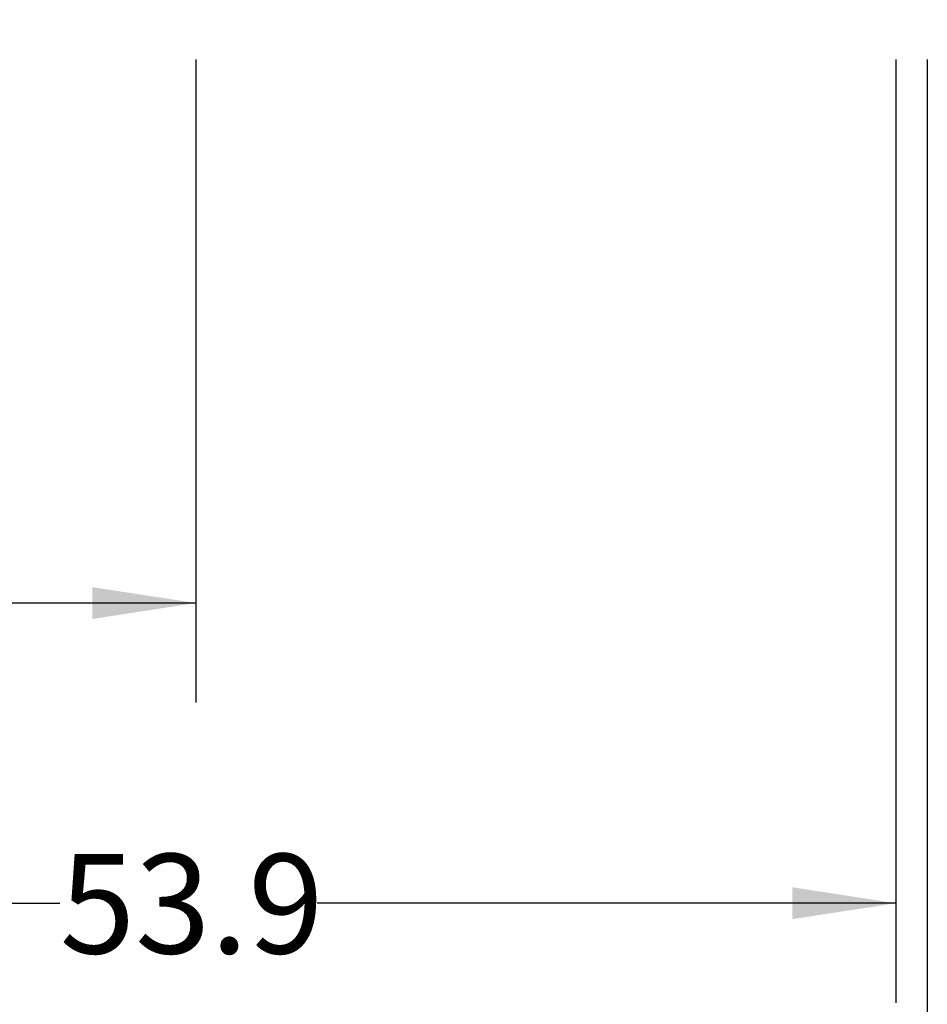
# Model space of a CAD drawing. Extents: x 0.4 to 10.6, y 0.4 to 8.1.
# Drawn here: x 6.6 to 7.8, y 1.7 to 2.9 of the extents above; entities that cross this region are included whole.
import ezdxf

# ---------------------------------------------------------------- set-up
doc = ezdxf.new("R2010")
doc.units = 0
doc.linetypes.add('SLD-SOLID', pattern=[0])
doc.layers.get('0').update_dxf_attribs({"linetype": 'CONTINUOUS'})
doc.styles.add('SLDTEXTSTYLE0', font='TXT', dxfattribs={"width": 0.75})
doc.dimstyles.new('SLDDIMSTYLE1', dxfattribs={"dimtxt": 0.125, "dimasz": 0.13, "dimexe": 0, "dimexo": 0.0625, "dimgap": 0.03125, "dimtad": 0, "dimtih": 1, "dimtoh": 1, "dimdec": 1, "dimlfac": 30, "dimrnd": 1e-09, "dimzin": 12, "dimtxsty": 'SLDTEXTSTYLE0', "dimsah": 1, "dimcen": 0.09, "dimazin": 3, "dimtfac": 1, "dimtdec": 1, "dimtofl": 0, "dimtmove": 0, "dimatfit": 3, "dimtolj": 1, "dimtzin": 12})

# ---------------------------------------------------------------- blocks, each defined once
blk = doc.blocks.new('_D_1')
at = {"color": 7, "linetype": 'SLD-SOLID'}
for p, q in [((5.9394, 2.8715), (5.9394, 2.0642)), ((6.8581, 2.8715), (6.8581, 2.0642)), ((5.9394, 2.1892), (6.2371, 2.1892)), ((6.8581, 2.1892), (6.5604, 2.1892))]:
    blk.add_line(p, q, dxfattribs=at)
for points in [[(5.9394, 2.1892), (6.0694, 2.1692), (6.0694, 2.2092)], [(6.8581, 2.1892), (6.7281, 2.2092), (6.7281, 2.1692)]]:
    blk.add_solid(points, dxfattribs=at)
at = {"color": 7, "linetype": 'SLD-SOLID', "insert": (6.2371, 2.2511), "char_height": 0.125, "attachment_point": 1, "style": 'SLDTEXTSTYLE0'}
blk.add_mtext('27.6', dxfattribs=at)
blk = doc.blocks.new('_D_2')
at = {"color": 7, "linetype": 'SLD-SOLID'}
for p, q in [((5.9394, 2.8715), (5.9394, 1.6874)), ((7.7373, 2.8715), (7.7373, 1.6874)), ((5.9394, 1.8124), (6.6872, 1.8124)), ((7.7373, 1.8124), (7.0105, 1.8124))]:
    blk.add_line(p, q, dxfattribs=at)
for points in [[(5.9394, 1.8124), (6.0694, 1.7924), (6.0694, 1.8324)], [(7.7373, 1.8124), (7.6073, 1.8324), (7.6073, 1.7924)]]:
    blk.add_solid(points, dxfattribs=at)
at = {"color": 7, "linetype": 'SLD-SOLID', "insert": (6.6872, 1.8743), "char_height": 0.125, "attachment_point": 1, "style": 'SLDTEXTSTYLE0'}
blk.add_mtext('53.9', dxfattribs=at)
blk = doc.blocks.new('_D_3')
at = {"color": 7, "linetype": 'SLD-SOLID'}
for p, q in [((5.9394, 2.8715), (5.9394, 1.3968)), ((7.7767, 2.8715), (7.7767, 1.3968)), ((5.9394, 1.5218), (6.6872, 1.5218)), ((7.7767, 1.5218), (7.0105, 1.5218))]:
    blk.add_line(p, q, dxfattribs=at)
for points in [[(5.9394, 1.5218), (6.0694, 1.5018), (6.0694, 1.5418)], [(7.7767, 1.5218), (7.6467, 1.5418), (7.6467, 1.5018)]]:
    blk.add_solid(points, dxfattribs=at)
at = {"color": 7, "linetype": 'SLD-SOLID', "insert": (6.6872, 1.5837), "char_height": 0.125, "attachment_point": 1, "style": 'SLDTEXTSTYLE0'}
blk.add_mtext('55.1', dxfattribs=at)

msp = doc.modelspace()

# ---------------------------------------------------------------- dimensions: what is measured, and where the dimension line sits
at = {"color": 7, "linetype": 'SLD-SOLID'}
for base, p2, picture, middle in [((6.8581, 2.1892), (6.8581, 2.9215), '_D_1', (6.3987, 2.1892)), ((7.7373, 1.8124), (7.7373, 2.9215), '_D_2', (6.8489, 1.8124)), ((7.7767, 1.5218), (7.7767, 2.9215), '_D_3', (6.8489, 1.5218))]:
    dim = msp.add_linear_dim(base=base, p1=(5.9394, 2.9215), p2=p2, dimstyle='SLDDIMSTYLE1', dxfattribs=at)
    dim.commit()
    dim.dimension.update_dxf_attribs({"geometry": picture, "text_midpoint": middle, "dimtype": 160})

doc.saveas('drawing.dxf')
